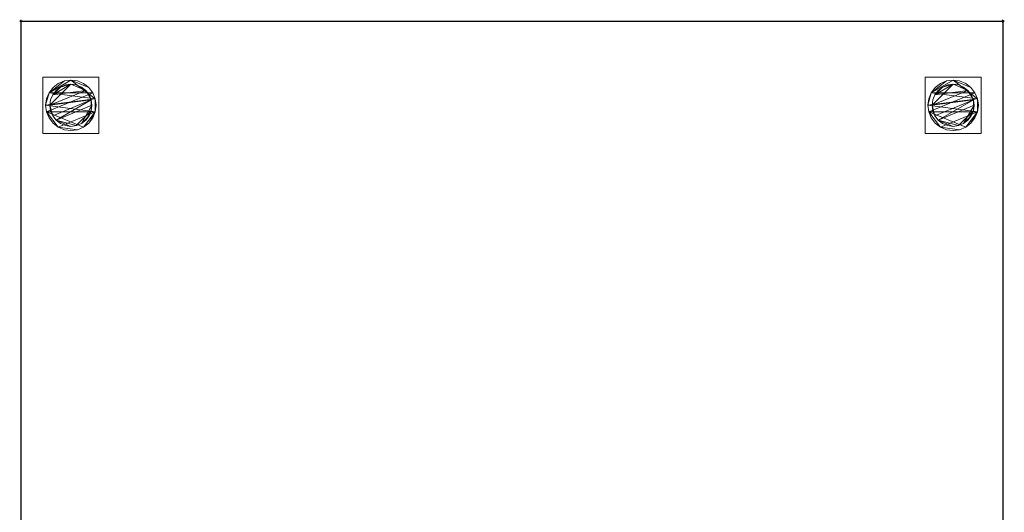
# Model space of a CAD drawing. Units: millimetres. Extents: x -1 to 701, y -701 to 1.
# Drawn here: x -1 to 701, y -350 to 1 of the extents above; entities that cross this region are included whole.
import ezdxf

# ---------------------------------------------------------------- set-up
doc = ezdxf.new("R2010")
doc.units = ezdxf.units.MM
doc.header["$PDMODE"] = 34
for name, color, linetype in [('IQ_200_2D', 1, 'Continuous'), ('IQ_200_3D', 1, 'Continuous'), ('IQ_INS_3D', 3, 'Continuous')]:
    doc.layers.add(name, color=color, linetype=linetype)

msp = doc.modelspace()

# ---------------------------------------------------------------- linework, layer by layer
at = {"layer": 'IQ_200_2D', "linetype": 'Continuous'}
for p, q in [((0, 0), (700, 0)), ((0, -700), (0, 0)), ((700, 0), (700, -700))]:
    msp.add_line(p, q, dxfattribs=at)
at = {"layer": 'IQ_INS_3D'}
for p in [(0, 0), (700, 0)]:
    msp.add_point(p, dxfattribs=at)

# ---------------------------------------------------------------- meshes
at = {"layer": 'IQ_200_3D', "lineweight": 18}
mesh = msp.add_polyface(dxfattribs=at)
corners = [(0, 0, 850), (0, -700, 850), (0, -700, 900), (0, 0, 900)]
mesh.append_faces([[corners[k] for k in face] for face in [(0, 1, 2, 3)]])
mesh = msp.add_polyface(dxfattribs=at)
corners = [(700, 0, 900), (0, 0, 900), (0, -700, 900), (700, -700, 900)]
mesh.append_faces([[corners[k] for k in face] for face in [(0, 1, 2, 3)]])
mesh = msp.add_polyface(dxfattribs=at)
corners = [(700, -700, 850), (0, -700, 850), (0, 0, 850), (700, 0, 850)]
mesh.append_faces([[corners[k] for k in face] for face in [(0, 1, 2, 3)]])
mesh = msp.add_polyface(dxfattribs=at)
corners = [(700, 0, 850), (0, 0, 850), (0, 0, 900), (700, 0, 900)]
mesh.append_faces([[corners[k] for k in face] for face in [(0, 1, 2, 3)]])
mesh = msp.add_polyface(dxfattribs=at)
corners = [(700, -700, 900), (700, -700, 850), (700, 0, 850), (700, 0, 900)]
mesh.append_faces([[corners[k] for k in face] for face in [(0, 1, 2, 3)]])
mesh = msp.add_polyface(dxfattribs=at)
corners = [(15.5, -40, 850), (15.5, -80, 850), (55.5, -80, 850), (55.5, -40, 850)]
mesh.append_faces([[corners[k] for k in face] for face in [(0, 1, 2, 3)]])
mesh = msp.add_polyface(dxfattribs=at)
corners = [(55.5, -80, 75), (15.5, -80, 75), (15.5, -40, 75), (55.5, -40, 75)]
mesh.append_faces([[corners[k] for k in face] for face in [(0, 1, 2, 3)]])
mesh = msp.add_polyface(dxfattribs=at)
corners = [(55.5, -40, 850), (55.5, -40, 75), (15.5, -40, 75), (15.5, -40, 850)]
mesh.append_faces([[corners[k] for k in face] for face in [(0, 1, 2, 3)]])
mesh = msp.add_polyface(dxfattribs=at)
corners = [(15.5, -40, 850), (15.5, -40, 75), (15.5, -80, 75), (15.5, -80, 850)]
mesh.append_faces([[corners[k] for k in face] for face in [(0, 1, 2, 3)]])
mesh = msp.add_polyface(dxfattribs=at)
corners = [(17.5, -60, 5), (18.11, -64.66, 5), (19.91, -69, 5), (22.77, -72.73, 5), (26.5, -75.59, 5), (30.84, -77.39, 5), (35.5, -78, 5), (40.16, -77.39, 5), (44.5, -75.59, 5), (48.23, -72.73, 5), (51.09, -69, 5), (52.89, -64.66, 5), (53.5, -60, 5), (52.89, -55.34, 5), (51.09, -51, 5), (48.23, -47.27, 5), (44.5, -44.41, 5), (40.16, -42.61, 5), (35.5, -42, 5), (30.84, -42.61, 5), (26.5, -44.41, 5), (22.77, -47.27, 5), (19.91, -51, 5), (18.11, -55.34, 5)]
mesh.append_faces([[corners[k] for k in face] for face in [(11, 8, 9, 10)]], dxfattribs={"vtx0": -1})
mesh.append_faces([[corners[k] for k in face] for face in [(4, 7, 8, 11), (11, 0, 1, 4), (13, 18, 19, 22)]], dxfattribs={"vtx0": -1, "vtx2": -1, "vtx3": -1})
mesh.append_faces([[corners[k] for k in face] for face in [(0, 11, 12, 13)]], dxfattribs={"vtx0": -1, "vtx3": -1})
mesh.append_faces([[corners[k] for k in face] for face in [(2, 3, 4, 1), (16, 17, 18, 15)]], dxfattribs={"vtx2": -1})
mesh.append_faces([[corners[k] for k in face] for face in [(13, 14, 15, 18), (22, 23, 0, 13)]], dxfattribs={"vtx2": -1, "vtx3": -1})
mesh.append_faces([[corners[k] for k in face] for face in [(4, 5, 6, 7), (19, 20, 21, 22)]], dxfattribs={"vtx3": -1})
mesh = msp.add_polyface(dxfattribs=at)
corners = [(17.5, -60, 0), (18.11, -55.34, 0), (19.91, -51, 0), (22.77, -47.27, 0), (26.5, -44.41, 0), (30.84, -42.61, 0), (35.5, -42, 0), (40.16, -42.61, 0), (44.5, -44.41, 0), (48.23, -47.27, 0), (51.09, -51, 0), (52.89, -55.34, 0), (53.5, -60, 0), (52.89, -64.66, 0), (51.09, -69, 0), (48.23, -72.73, 0), (44.5, -75.59, 0), (40.16, -77.39, 0), (35.5, -78, 0), (30.84, -77.39, 0), (26.5, -75.59, 0), (22.77, -72.73, 0), (19.91, -69, 0), (18.11, -64.66, 0)]
mesh.append_faces([[corners[k] for k in face] for face in [(2, 0, 1), (15, 13, 14), (13, 11, 12)]], dxfattribs={"vtx0": -1})
mesh.append_faces([[corners[k] for k in face] for face in [(16, 23, 13, 15)]], dxfattribs={"vtx0": -1, "vtx1": -1, "vtx2": -1})
mesh.append_faces([[corners[k] for k in face] for face in [(2, 10, 23, 0)]], dxfattribs={"vtx0": -1, "vtx1": -1, "vtx3": -1})
mesh.append_faces([[corners[k] for k in face] for face in [(2, 5, 6)]], dxfattribs={"vtx0": -1, "vtx2": -1})
mesh.append_faces([[corners[k] for k in face] for face in [(23, 10, 11, 13), (23, 16, 17, 20)]], dxfattribs={"vtx0": -1, "vtx2": -1, "vtx3": -1})
mesh.append_faces([[corners[k] for k in face] for face in [(9, 10, 2, 6)]], dxfattribs={"vtx1": -1, "vtx2": -1, "vtx3": -1})
mesh.append_faces([[corners[k] for k in face] for face in [(3, 4, 5, 2), (18, 19, 20, 17)]], dxfattribs={"vtx2": -1})
mesh.append_faces([[corners[k] for k in face] for face in [(6, 7, 8, 9), (20, 21, 22, 23)]], dxfattribs={"vtx3": -1})
mesh = msp.add_polyface(dxfattribs=at)
corners = [(17.5, -60, 5), (18.11, -55.34, 5), (19.91, -51, 5), (22.77, -47.27, 5), (26.5, -44.41, 5), (30.84, -42.61, 5), (35.5, -42, 5), (40.16, -42.61, 5), (44.5, -44.41, 5), (48.23, -47.27, 5), (51.09, -51, 5), (52.89, -55.34, 5), (53.5, -60, 5), (53.5, -60, 0), (52.89, -55.34, 0), (51.09, -51, 0), (48.23, -47.27, 0), (44.5, -44.41, 0), (40.16, -42.61, 0), (35.5, -42, 0), (30.84, -42.61, 0), (26.5, -44.41, 0), (22.77, -47.27, 0), (19.91, -51, 0), (18.11, -55.34, 0), (17.5, -60, 0)]
mesh.append_faces([[corners[k] for k in face] for face in [(13, 14, 11, 12), (0, 1, 24, 25)]], dxfattribs={"vtx1": -1})
mesh.append_faces([[corners[k] for k in face] for face in [(14, 15, 10, 11), (16, 17, 8, 9), (15, 16, 9, 10), (17, 18, 7, 8), (6, 7, 18, 19), (19, 20, 5, 6), (20, 21, 4, 5), (22, 23, 2, 3), (21, 22, 3, 4), (23, 24, 1, 2)]], dxfattribs={"vtx1": -1, "vtx3": -1})
mesh = msp.add_polyface(dxfattribs=at)
corners = [(55.5, -80, 850), (55.5, -80, 75), (55.5, -40, 75), (55.5, -40, 850)]
mesh.append_faces([[corners[k] for k in face] for face in [(0, 1, 2, 3)]])
mesh = msp.add_polyface(dxfattribs=at)
corners = [(644.5, -40, 850), (644.5, -80, 850), (684.5, -80, 850), (684.5, -40, 850)]
mesh.append_faces([[corners[k] for k in face] for face in [(0, 1, 2, 3)]])
mesh = msp.add_polyface(dxfattribs=at)
corners = [(684.5, -80, 75), (644.5, -80, 75), (644.5, -40, 75), (684.5, -40, 75)]
mesh.append_faces([[corners[k] for k in face] for face in [(0, 1, 2, 3)]])
mesh = msp.add_polyface(dxfattribs=at)
corners = [(684.5, -40, 850), (684.5, -40, 75), (644.5, -40, 75), (644.5, -40, 850)]
mesh.append_faces([[corners[k] for k in face] for face in [(0, 1, 2, 3)]])
mesh = msp.add_polyface(dxfattribs=at)
corners = [(644.5, -40, 850), (644.5, -40, 75), (644.5, -80, 75), (644.5, -80, 850)]
mesh.append_faces([[corners[k] for k in face] for face in [(0, 1, 2, 3)]])
mesh = msp.add_polyface(dxfattribs=at)
corners = [(646.5, -60, 5), (647.11, -64.66, 5), (648.91, -69, 5), (651.77, -72.73, 5), (655.5, -75.59, 5), (659.84, -77.39, 5), (664.5, -78, 5), (669.16, -77.39, 5), (673.5, -75.59, 5), (677.23, -72.73, 5), (680.09, -69, 5), (681.89, -64.66, 5), (682.5, -60, 5), (681.89, -55.34, 5), (680.09, -51, 5), (677.23, -47.27, 5), (673.5, -44.41, 5), (669.16, -42.61, 5), (664.5, -42, 5), (659.84, -42.61, 5), (655.5, -44.41, 5), (651.77, -47.27, 5), (648.91, -51, 5), (647.11, -55.34, 5)]
mesh.append_faces([[corners[k] for k in face] for face in [(11, 8, 9, 10)]], dxfattribs={"vtx0": -1})
mesh.append_faces([[corners[k] for k in face] for face in [(4, 7, 8, 11), (11, 0, 1, 4), (13, 18, 19, 22)]], dxfattribs={"vtx0": -1, "vtx2": -1, "vtx3": -1})
mesh.append_faces([[corners[k] for k in face] for face in [(0, 11, 12, 13)]], dxfattribs={"vtx0": -1, "vtx3": -1})
mesh.append_faces([[corners[k] for k in face] for face in [(2, 3, 4, 1), (16, 17, 18, 15)]], dxfattribs={"vtx2": -1})
mesh.append_faces([[corners[k] for k in face] for face in [(13, 14, 15, 18), (22, 23, 0, 13)]], dxfattribs={"vtx2": -1, "vtx3": -1})
mesh.append_faces([[corners[k] for k in face] for face in [(4, 5, 6, 7), (19, 20, 21, 22)]], dxfattribs={"vtx3": -1})
mesh = msp.add_polyface(dxfattribs=at)
corners = [(646.5, -60, 0), (647.11, -55.34, 0), (648.91, -51, 0), (651.77, -47.27, 0), (655.5, -44.41, 0), (659.84, -42.61, 0), (664.5, -42, 0), (669.16, -42.61, 0), (673.5, -44.41, 0), (677.23, -47.27, 0), (680.09, -51, 0), (681.89, -55.34, 0), (682.5, -60, 0), (681.89, -64.66, 0), (680.09, -69, 0), (677.23, -72.73, 0), (673.5, -75.59, 0), (669.16, -77.39, 0), (664.5, -78, 0), (659.84, -77.39, 0), (655.5, -75.59, 0), (651.77, -72.73, 0), (648.91, -69, 0), (647.11, -64.66, 0)]
mesh.append_faces([[corners[k] for k in face] for face in [(2, 0, 1), (15, 13, 14), (13, 11, 12)]], dxfattribs={"vtx0": -1})
mesh.append_faces([[corners[k] for k in face] for face in [(16, 23, 13, 15)]], dxfattribs={"vtx0": -1, "vtx1": -1, "vtx2": -1})
mesh.append_faces([[corners[k] for k in face] for face in [(2, 10, 23, 0)]], dxfattribs={"vtx0": -1, "vtx1": -1, "vtx3": -1})
mesh.append_faces([[corners[k] for k in face] for face in [(2, 5, 6)]], dxfattribs={"vtx0": -1, "vtx2": -1})
mesh.append_faces([[corners[k] for k in face] for face in [(23, 10, 11, 13), (23, 16, 17, 20)]], dxfattribs={"vtx0": -1, "vtx2": -1, "vtx3": -1})
mesh.append_faces([[corners[k] for k in face] for face in [(9, 10, 2, 6)]], dxfattribs={"vtx1": -1, "vtx2": -1, "vtx3": -1})
mesh.append_faces([[corners[k] for k in face] for face in [(3, 4, 5, 2), (18, 19, 20, 17)]], dxfattribs={"vtx2": -1})
mesh.append_faces([[corners[k] for k in face] for face in [(6, 7, 8, 9), (20, 21, 22, 23)]], dxfattribs={"vtx3": -1})
mesh = msp.add_polyface(dxfattribs=at)
corners = [(646.5, -60, 5), (647.11, -55.34, 5), (648.91, -51, 5), (651.77, -47.27, 5), (655.5, -44.41, 5), (659.84, -42.61, 5), (664.5, -42, 5), (669.16, -42.61, 5), (673.5, -44.41, 5), (677.23, -47.27, 5), (680.09, -51, 5), (681.89, -55.34, 5), (682.5, -60, 5), (682.5, -60, 0), (681.89, -55.34, 0), (680.09, -51, 0), (677.23, -47.27, 0), (673.5, -44.41, 0), (669.16, -42.61, 0), (664.5, -42, 0), (659.84, -42.61, 0), (655.5, -44.41, 0), (651.77, -47.27, 0), (648.91, -51, 0), (647.11, -55.34, 0), (646.5, -60, 0)]
mesh.append_faces([[corners[k] for k in face] for face in [(13, 14, 11, 12), (0, 1, 24, 25)]], dxfattribs={"vtx1": -1})
mesh.append_faces([[corners[k] for k in face] for face in [(14, 15, 10, 11), (16, 17, 8, 9), (15, 16, 9, 10), (17, 18, 7, 8), (6, 7, 18, 19), (19, 20, 5, 6), (20, 21, 4, 5), (22, 23, 2, 3), (21, 22, 3, 4), (23, 24, 1, 2)]], dxfattribs={"vtx1": -1, "vtx3": -1})
mesh = msp.add_polyface(dxfattribs=at)
corners = [(684.5, -80, 850), (684.5, -80, 75), (684.5, -40, 75), (684.5, -40, 850)]
mesh.append_faces([[corners[k] for k in face] for face in [(0, 1, 2, 3)]])
mesh = msp.add_polyface(dxfattribs=at)
corners = [(20.5, -60, 75), (21.01, -63.88, 75), (22.51, -67.5, 75), (24.89, -70.61, 75), (28, -72.99, 75), (31.62, -74.49, 75), (35.5, -75, 75), (39.38, -74.49, 75), (43, -72.99, 75), (46.11, -70.61, 75), (48.49, -67.5, 75), (49.99, -63.88, 75), (50.5, -60, 75), (49.99, -56.12, 75), (48.49, -52.5, 75), (46.11, -49.39, 75), (43, -47.01, 75), (39.38, -45.51, 75), (35.5, -45, 75), (31.62, -45.51, 75), (28, -47.01, 75), (24.89, -49.39, 75), (22.51, -52.5, 75), (21.01, -56.12, 75)]
mesh.append_faces([[corners[k] for k in face] for face in [(10, 8, 9), (22, 20, 21)]], dxfattribs={"vtx0": -1})
mesh.append_faces([[corners[k] for k in face] for face in [(7, 3, 6)]], dxfattribs={"vtx0": -1, "vtx1": -1})
mesh.append_faces([[corners[k] for k in face] for face in [(22, 15, 18, 20)]], dxfattribs={"vtx0": -1, "vtx1": -1, "vtx2": -1, "vtx3": -1})
mesh.append_faces([[corners[k] for k in face] for face in [(13, 2, 3, 12)]], dxfattribs={"vtx0": -1, "vtx2": -1})
mesh.append_faces([[corners[k] for k in face] for face in [(3, 7, 8, 12)]], dxfattribs={"vtx0": -1, "vtx2": -1, "vtx3": -1})
mesh.append_faces([[corners[k] for k in face] for face in [(17, 18, 15, 16), (19, 20, 18)]], dxfattribs={"vtx1": -1})
mesh.append_faces([[corners[k] for k in face] for face in [(11, 12, 8, 10)]], dxfattribs={"vtx1": -1, "vtx2": -1})
mesh.append_faces([[corners[k] for k in face] for face in [(4, 5, 6, 3)]], dxfattribs={"vtx2": -1})
mesh.append_faces([[corners[k] for k in face] for face in [(0, 1, 2, 13), (13, 14, 15, 0), (22, 23, 0, 15)]], dxfattribs={"vtx2": -1, "vtx3": -1})
mesh = msp.add_polyface(dxfattribs=at)
corners = [(20.5, -60, 5), (21.01, -56.12, 5), (22.51, -52.5, 5), (24.89, -49.39, 5), (28, -47.01, 5), (31.62, -45.51, 5), (35.5, -45, 5), (39.38, -45.51, 5), (43, -47.01, 5), (46.11, -49.39, 5), (48.49, -52.5, 5), (49.99, -56.12, 5), (50.5, -60, 5), (49.99, -63.88, 5), (48.49, -67.5, 5), (46.11, -70.61, 5), (43, -72.99, 5), (39.38, -74.49, 5), (35.5, -75, 5), (31.62, -74.49, 5), (28, -72.99, 5), (24.89, -70.61, 5), (22.51, -67.5, 5), (21.01, -63.88, 5)]
mesh.append_faces([[corners[k] for k in face] for face in [(9, 6, 7, 8), (4, 2, 3), (15, 13, 14)]], dxfattribs={"vtx0": -1})
mesh.append_faces([[corners[k] for k in face] for face in [(18, 21, 17)]], dxfattribs={"vtx0": -1, "vtx1": -1})
mesh.append_faces([[corners[k] for k in face] for face in [(22, 0, 11, 21)]], dxfattribs={"vtx0": -1, "vtx1": -1, "vtx2": -1})
mesh.append_faces([[corners[k] for k in face] for face in [(0, 6, 9, 11), (21, 11, 13, 17)]], dxfattribs={"vtx0": -1, "vtx1": -1, "vtx2": -1, "vtx3": -1})
mesh.append_faces([[corners[k] for k in face] for face in [(23, 0, 22), (12, 13, 11)]], dxfattribs={"vtx1": -1})
mesh.append_faces([[corners[k] for k in face] for face in [(16, 17, 13, 15)]], dxfattribs={"vtx1": -1, "vtx2": -1})
mesh.append_faces([[corners[k] for k in face] for face in [(9, 10, 11)]], dxfattribs={"vtx2": -1})
mesh.append_faces([[corners[k] for k in face] for face in [(4, 5, 6, 2), (0, 1, 2, 6)]], dxfattribs={"vtx2": -1, "vtx3": -1})
mesh.append_faces([[corners[k] for k in face] for face in [(18, 19, 20, 21)]], dxfattribs={"vtx3": -1})
mesh = msp.add_polyface(dxfattribs=at)
corners = [(20.5, -60, 75), (21.01, -56.12, 75), (22.51, -52.5, 75), (24.89, -49.39, 75), (28, -47.01, 75), (31.62, -45.51, 75), (35.5, -45, 75), (39.38, -45.51, 75), (43, -47.01, 75), (46.11, -49.39, 75), (48.49, -52.5, 75), (49.99, -56.12, 75), (50.5, -60, 75), (50.5, -60, 5), (49.99, -56.12, 5), (48.49, -52.5, 5), (46.11, -49.39, 5), (43, -47.01, 5), (39.38, -45.51, 5), (35.5, -45, 5), (31.62, -45.51, 5), (28, -47.01, 5), (24.89, -49.39, 5), (22.51, -52.5, 5), (21.01, -56.12, 5), (20.5, -60, 5)]
mesh.append_faces([[corners[k] for k in face] for face in [(1, 24, 25, 0)]], dxfattribs={"vtx0": -1})
mesh.append_faces([[corners[k] for k in face] for face in [(8, 17, 18, 7), (9, 16, 17, 8), (7, 18, 19, 6), (15, 10, 11, 14), (5, 20, 21, 4), (4, 21, 22, 3), (2, 23, 24, 1), (3, 22, 23, 2), (20, 5, 6, 19)]], dxfattribs={"vtx0": -1, "vtx2": -1})
mesh.append_faces([[corners[k] for k in face] for face in [(13, 14, 11, 12)]], dxfattribs={"vtx1": -1})
mesh.append_faces([[corners[k] for k in face] for face in [(9, 10, 15, 16)]], dxfattribs={"vtx1": -1, "vtx3": -1})
mesh = msp.add_polyface(dxfattribs=at)
corners = [(649.5, -60, 75), (650.01, -63.88, 75), (651.51, -67.5, 75), (653.89, -70.61, 75), (657, -72.99, 75), (660.62, -74.49, 75), (664.5, -75, 75), (668.38, -74.49, 75), (672, -72.99, 75), (675.11, -70.61, 75), (677.49, -67.5, 75), (678.99, -63.88, 75), (679.5, -60, 75), (678.99, -56.12, 75), (677.49, -52.5, 75), (675.11, -49.39, 75), (672, -47.01, 75), (668.38, -45.51, 75), (664.5, -45, 75), (660.62, -45.51, 75), (657, -47.01, 75), (653.89, -49.39, 75), (651.51, -52.5, 75), (650.01, -56.12, 75)]
mesh.append_faces([[corners[k] for k in face] for face in [(10, 8, 9), (22, 20, 21)]], dxfattribs={"vtx0": -1})
mesh.append_faces([[corners[k] for k in face] for face in [(7, 3, 6)]], dxfattribs={"vtx0": -1, "vtx1": -1})
mesh.append_faces([[corners[k] for k in face] for face in [(22, 15, 18, 20)]], dxfattribs={"vtx0": -1, "vtx1": -1, "vtx2": -1, "vtx3": -1})
mesh.append_faces([[corners[k] for k in face] for face in [(13, 2, 3, 12)]], dxfattribs={"vtx0": -1, "vtx2": -1})
mesh.append_faces([[corners[k] for k in face] for face in [(3, 7, 8, 12)]], dxfattribs={"vtx0": -1, "vtx2": -1, "vtx3": -1})
mesh.append_faces([[corners[k] for k in face] for face in [(17, 18, 15, 16), (19, 20, 18)]], dxfattribs={"vtx1": -1})
mesh.append_faces([[corners[k] for k in face] for face in [(11, 12, 8, 10)]], dxfattribs={"vtx1": -1, "vtx2": -1})
mesh.append_faces([[corners[k] for k in face] for face in [(4, 5, 6, 3)]], dxfattribs={"vtx2": -1})
mesh.append_faces([[corners[k] for k in face] for face in [(0, 1, 2, 13), (13, 14, 15, 0), (22, 23, 0, 15)]], dxfattribs={"vtx2": -1, "vtx3": -1})
mesh = msp.add_polyface(dxfattribs=at)
corners = [(649.5, -60, 5), (650.01, -56.12, 5), (651.51, -52.5, 5), (653.89, -49.39, 5), (657, -47.01, 5), (660.62, -45.51, 5), (664.5, -45, 5), (668.38, -45.51, 5), (672, -47.01, 5), (675.11, -49.39, 5), (677.49, -52.5, 5), (678.99, -56.12, 5), (679.5, -60, 5), (678.99, -63.88, 5), (677.49, -67.5, 5), (675.11, -70.61, 5), (672, -72.99, 5), (668.38, -74.49, 5), (664.5, -75, 5), (660.62, -74.49, 5), (657, -72.99, 5), (653.89, -70.61, 5), (651.51, -67.5, 5), (650.01, -63.88, 5)]
mesh.append_faces([[corners[k] for k in face] for face in [(9, 6, 7, 8), (4, 2, 3), (15, 13, 14)]], dxfattribs={"vtx0": -1})
mesh.append_faces([[corners[k] for k in face] for face in [(18, 21, 17)]], dxfattribs={"vtx0": -1, "vtx1": -1})
mesh.append_faces([[corners[k] for k in face] for face in [(22, 0, 11, 21)]], dxfattribs={"vtx0": -1, "vtx1": -1, "vtx2": -1})
mesh.append_faces([[corners[k] for k in face] for face in [(0, 6, 9, 11), (21, 11, 13, 17)]], dxfattribs={"vtx0": -1, "vtx1": -1, "vtx2": -1, "vtx3": -1})
mesh.append_faces([[corners[k] for k in face] for face in [(23, 0, 22), (12, 13, 11)]], dxfattribs={"vtx1": -1})
mesh.append_faces([[corners[k] for k in face] for face in [(16, 17, 13, 15)]], dxfattribs={"vtx1": -1, "vtx2": -1})
mesh.append_faces([[corners[k] for k in face] for face in [(9, 10, 11)]], dxfattribs={"vtx2": -1})
mesh.append_faces([[corners[k] for k in face] for face in [(4, 5, 6, 2), (0, 1, 2, 6)]], dxfattribs={"vtx2": -1, "vtx3": -1})
mesh.append_faces([[corners[k] for k in face] for face in [(18, 19, 20, 21)]], dxfattribs={"vtx3": -1})
mesh = msp.add_polyface(dxfattribs=at)
corners = [(649.5, -60, 75), (650.01, -56.12, 75), (651.51, -52.5, 75), (653.89, -49.39, 75), (657, -47.01, 75), (660.62, -45.51, 75), (664.5, -45, 75), (668.38, -45.51, 75), (672, -47.01, 75), (675.11, -49.39, 75), (677.49, -52.5, 75), (678.99, -56.12, 75), (679.5, -60, 75), (679.5, -60, 5), (678.99, -56.12, 5), (677.49, -52.5, 5), (675.11, -49.39, 5), (672, -47.01, 5), (668.38, -45.51, 5), (664.5, -45, 5), (660.62, -45.51, 5), (657, -47.01, 5), (653.89, -49.39, 5), (651.51, -52.5, 5), (650.01, -56.12, 5), (649.5, -60, 5)]
mesh.append_faces([[corners[k] for k in face] for face in [(1, 24, 25, 0)]], dxfattribs={"vtx0": -1})
mesh.append_faces([[corners[k] for k in face] for face in [(8, 17, 18, 7), (9, 16, 17, 8), (7, 18, 19, 6), (15, 10, 11, 14), (5, 20, 21, 4), (4, 21, 22, 3), (2, 23, 24, 1), (3, 22, 23, 2), (20, 5, 6, 19)]], dxfattribs={"vtx0": -1, "vtx2": -1})
mesh.append_faces([[corners[k] for k in face] for face in [(13, 14, 11, 12)]], dxfattribs={"vtx1": -1})
mesh.append_faces([[corners[k] for k in face] for face in [(9, 10, 15, 16)]], dxfattribs={"vtx1": -1, "vtx3": -1})
mesh = msp.add_polyface(dxfattribs=at)
corners = [(53.5, -60, 5), (52.89, -64.66, 5), (51.09, -69, 5), (48.23, -72.73, 5), (44.5, -75.59, 5), (40.16, -77.39, 5), (35.5, -78, 5), (30.84, -77.39, 5), (26.5, -75.59, 5), (22.77, -72.73, 5), (19.91, -69, 5), (18.11, -64.66, 5), (17.5, -60, 5), (17.5, -60, 0), (18.11, -64.66, 0), (19.91, -69, 0), (22.77, -72.73, 0), (26.5, -75.59, 0), (30.84, -77.39, 0), (35.5, -78, 0), (40.16, -77.39, 0), (44.5, -75.59, 0), (48.23, -72.73, 0), (51.09, -69, 0), (52.89, -64.66, 0), (53.5, -60, 0)]
mesh.append_faces([[corners[k] for k in face] for face in [(13, 14, 11, 12), (0, 1, 24, 25)]], dxfattribs={"vtx1": -1})
mesh.append_faces([[corners[k] for k in face] for face in [(14, 15, 10, 11), (16, 17, 8, 9), (15, 16, 9, 10), (17, 18, 7, 8), (6, 7, 18, 19), (19, 20, 5, 6), (20, 21, 4, 5), (22, 23, 2, 3), (21, 22, 3, 4), (23, 24, 1, 2)]], dxfattribs={"vtx1": -1, "vtx3": -1})
mesh = msp.add_polyface(dxfattribs=at)
corners = [(50.5, -60, 75), (49.99, -63.88, 75), (48.49, -67.5, 75), (46.11, -70.61, 75), (43, -72.99, 75), (39.38, -74.49, 75), (35.5, -75, 75), (31.62, -74.49, 75), (28, -72.99, 75), (24.89, -70.61, 75), (22.51, -67.5, 75), (21.01, -63.88, 75), (20.5, -60, 75), (20.5, -60, 5), (21.01, -63.88, 5), (22.51, -67.5, 5), (24.89, -70.61, 5), (28, -72.99, 5), (31.62, -74.49, 5), (35.5, -75, 5), (39.38, -74.49, 5), (43, -72.99, 5), (46.11, -70.61, 5), (48.49, -67.5, 5), (49.99, -63.88, 5), (50.5, -60, 5)]
mesh.append_faces([[corners[k] for k in face] for face in [(1, 24, 25, 0)]], dxfattribs={"vtx0": -1})
mesh.append_faces([[corners[k] for k in face] for face in [(11, 14, 15, 10), (10, 15, 16, 9), (8, 17, 18, 7), (9, 16, 17, 8), (7, 18, 19, 6), (5, 20, 21, 4), (4, 21, 22, 3), (2, 23, 24, 1), (3, 22, 23, 2), (20, 5, 6, 19)]], dxfattribs={"vtx0": -1, "vtx2": -1})
mesh.append_faces([[corners[k] for k in face] for face in [(12, 13, 14, 11)]], dxfattribs={"vtx2": -1})
mesh = msp.add_polyface(dxfattribs=at)
corners = [(682.5, -60, 5), (681.89, -64.66, 5), (680.09, -69, 5), (677.23, -72.73, 5), (673.5, -75.59, 5), (669.16, -77.39, 5), (664.5, -78, 5), (659.84, -77.39, 5), (655.5, -75.59, 5), (651.77, -72.73, 5), (648.91, -69, 5), (647.11, -64.66, 5), (646.5, -60, 5), (646.5, -60, 0), (647.11, -64.66, 0), (648.91, -69, 0), (651.77, -72.73, 0), (655.5, -75.59, 0), (659.84, -77.39, 0), (664.5, -78, 0), (669.16, -77.39, 0), (673.5, -75.59, 0), (677.23, -72.73, 0), (680.09, -69, 0), (681.89, -64.66, 0), (682.5, -60, 0)]
mesh.append_faces([[corners[k] for k in face] for face in [(13, 14, 11, 12), (0, 1, 24, 25)]], dxfattribs={"vtx1": -1})
mesh.append_faces([[corners[k] for k in face] for face in [(14, 15, 10, 11), (16, 17, 8, 9), (15, 16, 9, 10), (17, 18, 7, 8), (6, 7, 18, 19), (19, 20, 5, 6), (20, 21, 4, 5), (22, 23, 2, 3), (21, 22, 3, 4), (23, 24, 1, 2)]], dxfattribs={"vtx1": -1, "vtx3": -1})
mesh = msp.add_polyface(dxfattribs=at)
corners = [(679.5, -60, 75), (678.99, -63.88, 75), (677.49, -67.5, 75), (675.11, -70.61, 75), (672, -72.99, 75), (668.38, -74.49, 75), (664.5, -75, 75), (660.62, -74.49, 75), (657, -72.99, 75), (653.89, -70.61, 75), (651.51, -67.5, 75), (650.01, -63.88, 75), (649.5, -60, 75), (649.5, -60, 5), (650.01, -63.88, 5), (651.51, -67.5, 5), (653.89, -70.61, 5), (657, -72.99, 5), (660.62, -74.49, 5), (664.5, -75, 5), (668.38, -74.49, 5), (672, -72.99, 5), (675.11, -70.61, 5), (677.49, -67.5, 5), (678.99, -63.88, 5), (679.5, -60, 5)]
mesh.append_faces([[corners[k] for k in face] for face in [(1, 24, 25, 0)]], dxfattribs={"vtx0": -1})
mesh.append_faces([[corners[k] for k in face] for face in [(11, 14, 15, 10), (10, 15, 16, 9), (8, 17, 18, 7), (9, 16, 17, 8), (7, 18, 19, 6), (5, 20, 21, 4), (4, 21, 22, 3), (2, 23, 24, 1), (3, 22, 23, 2), (20, 5, 6, 19)]], dxfattribs={"vtx0": -1, "vtx2": -1})
mesh.append_faces([[corners[k] for k in face] for face in [(12, 13, 14, 11)]], dxfattribs={"vtx2": -1})
mesh = msp.add_polyface(dxfattribs=at)
corners = [(15.5, -80, 850), (15.5, -80, 75), (55.5, -80, 75), (55.5, -80, 850)]
mesh.append_faces([[corners[k] for k in face] for face in [(0, 1, 2, 3)]])
mesh = msp.add_polyface(dxfattribs=at)
corners = [(644.5, -80, 850), (644.5, -80, 75), (684.5, -80, 75), (684.5, -80, 850)]
mesh.append_faces([[corners[k] for k in face] for face in [(0, 1, 2, 3)]])

doc.saveas('drawing.dxf')
